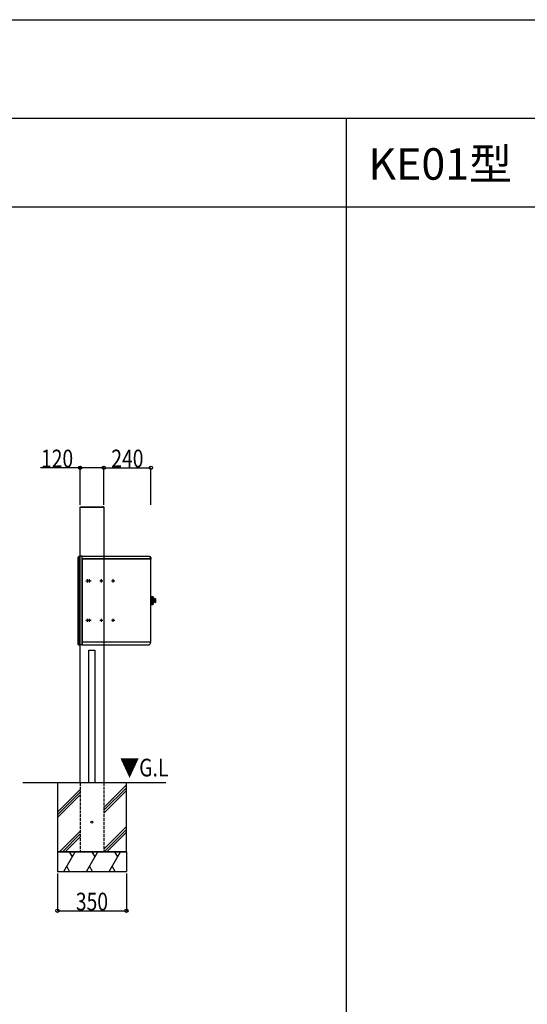
# Model space of a CAD drawing. Extents: x 0 to 27500, y 0 to 20000.
# Drawn here: x 16340 to 18919, y 15000 to 20000 of the extents above; entities that cross this region are included whole.
import ezdxf

# ---------------------------------------------------------------- set-up
doc = ezdxf.new("R2010")
doc.units = 0
doc.linetypes.add('YHIDDEN_1', pattern=[4, 3, -1])
doc.layers.get('0').update_dxf_attribs({"linetype": 'CONTINUOUS'})
for name, color, linetype in [('YKK_A1', 4, 'CONTINUOUS'), ('YKK_F1', 7, 'CONTINUOUS'), ('YKK_N1', 2, 'CONTINUOUS'), ('YKK_Z1', 7, 'CONTINUOUS')]:
    doc.layers.add(name, color=color, linetype=linetype)
doc.styles.get("Standard").update_dxf_attribs({"font": 'txt.shx', "bigfont": 'extfont.shx'})
doc.styles.add('text-b', font='extslim2.shx', dxfattribs={"width": 0.8, "bigfont": 'extfont2.shx'})

msp = doc.modelspace()

# ---------------------------------------------------------------- linework, layer by layer
at = {"layer": 'YKK_A1'}
for p, q in [((16646.5, 17525), (16646.5, 17526.1)), ((16647.5, 17525), (16646.5, 17525)), ((16647, 17525), (16767, 17525)), ((16647, 16125), (16647, 17525)), ((16647.5, 17527), (16766.4, 17527)), ((16766.5, 17525), (16647.5, 17525)), ((16767.5, 17525), (16766.5, 17525)), ((16767, 17525), (16767, 16125)), ((16767.4, 17526.1), (16767.5, 17525)), ((16637, 16827.6), (16637, 17269.8)), ((16641.4, 17274.7), (16641, 17274.7)), ((16647, 17274.9), (16641.4, 17274.7)), ((16641.4, 16827.4), (16641.4, 17269.8)), ((16655, 17275.1), (16647, 17274.9)), ((16656.5, 17275.1), (16655, 17275.1)), ((16657, 17275.1), (16656.5, 17275.1)), ((16657, 17274.6), (16657, 17275.1)), ((16657, 16825.6), (16657, 17274.6)), ((16657, 17263.3), (16657, 17274.3)), ((16657.2, 17263.3), (16657, 17263.3)), ((16657, 17261.4), (16657, 17263.3)), ((16657, 17261.3), (16657, 17261.4)), ((16657.2, 17261.4), (16657, 17261.4)), ((16657, 17261.3), (16657, 16840.3)), ((16657.8, 17261.3), (16657, 17261.3)), ((16657.2, 17263.1), (16657.2, 17274.9)), ((16657.2, 17274.9), (16657.8, 17274.9)), ((16657.2, 17263.1), (16657.2, 17262.3)), ((16657.2, 17261.5), (16657.2, 17262.3)), ((16657.2, 17262.3), (16767, 17262.3)), ((16767, 17262.3), (16657.2, 17262.3)), ((16657.2, 17261.5), (16657.2, 17261.3)), ((16657.2, 17261.3), (16657.8, 17261.3)), ((16657.8, 17275.1), (16657.8, 17274.3)), ((16657.8, 17275.1), (16767, 17275.1)), ((16657.8, 17274.9), (16657.8, 17274.3)), ((16657.8, 17274.3), (16657.8, 17274.3)), ((16657.8, 17274.3), (16657.8, 17274.3)), ((16657.8, 17261.3), (16657.8, 17261.3)), ((16657.8, 17261.3), (16657.8, 17261.3)), ((16657.8, 17261.3), (16657.8, 17261.3)), ((16767, 17275.1), (16999.7, 17275.1)), ((16767, 17262.3), (17006, 17262.3)), ((17005.2, 17262.3), (16767, 17262.3)), ((16999.7, 17275.1), (16999.7, 17274.3)), ((16999.7, 17274.3), (16999.7, 17274.9)), ((16999.7, 17274.9), (16999.9, 17274.9)), ((16999.7, 17274.3), (16999.7, 17274.3)), ((16999.7, 17274.3), (16999.7, 17274.3)), ((16999.7, 17274.3), (16999.7, 17274.3)), ((16999.9, 17274.9), (17006.8, 17268)), ((17000, 17275.1), (17000.2, 17274.8)), ((17000.2, 17274.8), (17006.7, 17268.3)), ((17005.2, 17261.5), (17005.2, 17262.3)), ((17005.2, 17262.1), (17005.2, 17261.5)), ((17005.4, 17262.1), (17005.2, 17262.1)), ((17005.2, 17262.1), (17005.2, 17262.1)), ((17005.2, 17261.5), (17005.2, 17261.5)), ((17005.2, 17261.5), (17005.2, 17261.5)), ((17005.4, 17262.1), (17006.2, 17262.1)), ((17006, 17263.1), (17006, 17262.8)), ((17006, 17262.8), (17006.8, 17262.8)), ((17006, 17262.8), (17006, 17262.3)), ((17006.2, 17262.8), (17006.2, 17262.1)), ((17006.2, 16840.3), (17006.2, 17262.1)), ((17007, 17260.9), (17006.2, 17260.9)), ((17006.7, 17268.3), (17007, 17268.1)), ((17006.8, 17268), (17006.8, 17262.8)), ((17007, 17267.7), (17007, 17261.9)), ((17007, 17261.9), (17007, 17260.9)), ((16676.5, 17150.1), (16692.5, 17150.1)), ((16684.5, 17142.1), (16684.5, 17158.1)), ((16687, 17150.1), (16703, 17150.1)), ((16695, 17142.1), (16695, 17158.1)), ((16747, 17150.1), (16763, 17150.1)), ((16755, 17142.1), (16755, 17158.1)), ((16807, 17150.1), (16823, 17150.1)), ((16815, 17142.1), (16815, 17158.1)), ((16676.5, 16950.1), (16692.5, 16950.1)), ((16684.5, 16942.1), (16684.5, 16958.1)), ((16687, 16950.1), (16703, 16950.1)), ((16695, 16942.1), (16695, 16958.1)), ((16747, 16950.1), (16763, 16950.1)), ((16755, 16942.1), (16755, 16958.1)), ((16807, 16950.1), (16823, 16950.1)), ((16815, 16942.1), (16815, 16958.1)), ((16647, 16825.3), (16638.9, 16825.6)), ((16655, 16825), (16647, 16825.3)), ((16656.5, 16825.1), (16655, 16825)), ((16657, 16825.1), (16656.5, 16825.1)), ((16657, 16840.1), (16657, 16840.3)), ((16657.8, 16840.3), (16657, 16840.3)), ((16657.8, 16840.1), (16657, 16840.1)), ((16657, 16840.1), (16657, 16825.9)), ((16657, 16825.1), (16657, 16825.6)), ((16657.2, 16839.9), (16658, 16839.9)), ((16657.2, 16839.9), (16657.2, 16825.3)), ((16657.2, 16825.3), (16657.8, 16825.3)), ((16657.8, 16840.3), (16658, 16840.3)), ((16657.8, 16840.1), (16657.8, 16839.9)), ((16657.8, 16825.9), (16657.8, 16825.9)), ((16657.8, 16825.9), (16657.8, 16825.9)), ((16657.8, 16825.3), (16657.8, 16825.9)), ((16657.8, 16825.1), (16657.8, 16825.9)), ((16657.8, 16825.1), (16767, 16825.1)), ((16658, 16840.9), (16658, 16840.9)), ((16658, 16840.9), (16658, 16840.9)), ((16658, 16840.3), (16658, 16840.9)), ((16658, 16840.9), (16658, 16840.1)), ((16658, 16839.3), (16658, 16840.1)), ((16658, 16840.1), (16767, 16840.1)), ((16658, 16839.9), (16658, 16839.1)), ((16658, 16839.1), (16658, 16839.3)), ((16658, 16839.1), (16658, 16839.1)), ((16767, 16840.1), (17005.2, 16840.1)), ((16767, 16825.1), (16998.1, 16825.1)), ((16998.1, 16825.9), (16998.1, 16825.3)), ((16998.1, 16825.9), (16998.1, 16825.9)), ((16998.1, 16825.9), (16998.1, 16825.9)), ((16998.1, 16825.1), (16998.1, 16825.9)), ((16998.1, 16825.9), (16998.1, 16825.9)), ((16998.1, 16825.3), (16998.3, 16825.3)), ((16998.3, 16825.3), (17005.2, 16832.2)), ((16998.4, 16825.1), (16998.6, 16825.3)), ((16998.6, 16825.3), (17005.1, 16831.8)), ((17005.1, 16831.8), (17005.4, 16832.1)), ((17005.2, 16840.3), (17005.2, 16840.9)), ((17005.2, 16840.9), (17005.2, 16840.9)), ((17005.2, 16840.9), (17005.2, 16840.9)), ((17005.2, 16840.9), (17005.2, 16840.1)), ((17005.4, 16840.3), (17005.2, 16840.3)), ((17005.2, 16840.1), (17005.4, 16840.1)), ((17005.2, 16839.3), (17005.2, 16840.1)), ((17005.2, 16832.2), (17005.2, 16839.3)), ((17005.2, 16839.1), (17005.4, 16839.1)), ((17005.2, 16838.6), (17005.4, 16838.6)), ((17005.4, 16840.3), (17006.2, 16840.3)), ((17005.4, 16838.3), (17005.4, 16840.3)), ((17005.4, 16837.7), (17005.4, 16838.3)), ((17005.4, 16832.4), (17005.4, 16837.7)), ((17006.2, 16837.3), (17005.4, 16837.3)), ((17006.2, 16838.3), (17006.2, 16840.3)), ((17006.2, 16837.3), (17006.2, 16838.3)), ((16692, 16799), (16722, 16799)), ((16692, 16125), (16692, 16799)), ((16722, 16799), (16722, 16125))]:
    msp.add_line(p, q, dxfattribs=at)
at = {"layer": 'YKK_A1', "ltscale": 0.5}
for p, q in [((16637.6, 17271.2), (16637, 17270.7)), ((16637, 17269.8), (16637, 17270.7)), ((16640.7, 17274.4), (16637.6, 17271.2)), ((16640.7, 17274.4), (16641, 17274.7)), ((16642, 17271.2), (16645.3, 17274.5)), ((16999.7, 17275.1), (17000, 17275.1)), ((17007, 17267.7), (17007, 17268.1)), ((17006.7, 17070.6), (17006.2, 17070.6)), ((17006.7, 17070.1), (17006.7, 17070.6)), ((17006.7, 17029.6), (17006.2, 17029.6)), ((17006.7, 17030.1), (17006.7, 17029.6)), ((16998.1, 16825.1), (16998.4, 16825.1)), ((17005.4, 16832.4), (17005.4, 16832.1))]:
    msp.add_line(p, q, dxfattribs=at)
at = {"layer": 'YKK_A1', "linetype": 'YHIDDEN_1'}
msp.add_line((16657.8, 17274.3), (16657.8, 17274.3), dxfattribs=at)
at = {"layer": 'YKK_A1', "ltscale": 3}
for p, q in [((17006.7, 17070.1), (17007.7, 17070.1)), ((17006.7, 17070.1), (17006.7, 17030.1)), ((17008.2, 17069.6), (17016.5, 17069.6)), ((17016.6, 17069.6), (17008.2, 17069.6)), ((17008.2, 17069.6), (17008.2, 17030.6)), ((17016.8, 17069.5), (17008.2, 17069.5)), ((17017, 17069.5), (17008.2, 17069.5)), ((17017.1, 17069.4), (17008.2, 17069.4)), ((17017.3, 17069.2), (17008.2, 17069.2)), ((17017.4, 17069), (17008.2, 17069)), ((17017.5, 17068.8), (17008.2, 17068.8)), ((17017.5, 17068.6), (17008.2, 17068.6)), ((17017.5, 17068.2), (17008.2, 17068.2)), ((17017.5, 17067.9), (17008.2, 17067.9)), ((17017.5, 17067.6), (17008.2, 17067.6)), ((17017.5, 17067.2), (17008.2, 17067.2)), ((17017.5, 17066.7), (17008.2, 17066.7)), ((17017.5, 17066.3), (17008.2, 17066.3)), ((17017.5, 17065.8), (17008.2, 17065.8)), ((17017.5, 17065.3), (17008.2, 17065.3)), ((17017.5, 17064.7), (17008.2, 17064.7)), ((17017.5, 17064.2), (17008.2, 17064.2)), ((17017.5, 17063.5), (17008.2, 17063.5)), ((17017.5, 17063), (17008.2, 17063)), ((17017.5, 17062.3), (17008.2, 17062.3)), ((17017.5, 17061.6), (17008.2, 17061.6)), ((17017.5, 17060.9), (17008.2, 17060.9)), ((17017.5, 17060.2), (17008.2, 17060.2)), ((17017.5, 17059.4), (17008.2, 17059.4)), ((17017.5, 17058.7), (17008.2, 17058.7)), ((17017.5, 17057.9), (17008.2, 17057.9)), ((17017.5, 17057.2), (17008.2, 17057.2)), ((17017.5, 17056.3), (17008.2, 17056.3)), ((17017.5, 17055.6), (17008.2, 17055.6)), ((17017.5, 17054.7), (17008.2, 17054.7)), ((17017.5, 17053.9), (17008.2, 17053.9)), ((17017.5, 17053), (17008.2, 17053)), ((17017.5, 17052.2), (17008.2, 17052.2)), ((17017.5, 17051.3), (17008.2, 17051.3)), ((17017.5, 17050.5), (17008.2, 17050.5)), ((17017.5, 17068.6), (17017.5, 17031.6)), ((17017.6, 17059.9), (17017.6, 17040.3)), ((17024.2, 17059.6), (17024.2, 17040.6)), ((17028.7, 17060.1), (17024.7, 17060.1)), ((17029.4, 17059.8), (17024.7, 17059.8)), ((17024.7, 17059.1), (17024.7, 17059.8)), ((17029.7, 17059.1), (17024.7, 17059.1)), ((17029.7, 17058.3), (17024.7, 17058.3)), ((17024.7, 17057.1), (17024.7, 17058.3)), ((17029.7, 17057.1), (17024.7, 17057.1)), ((17029.7, 17055.9), (17024.7, 17055.9)), ((17024.7, 17054.2), (17024.7, 17055.9)), ((17029.7, 17054.2), (17024.7, 17054.2)), ((17029.7, 17052.8), (17024.7, 17052.8)), ((17024.7, 17050.8), (17024.7, 17052.8)), ((17029.7, 17050.8), (17024.7, 17050.8)), ((17029.7, 17059.1), (17029.7, 17041.1)), ((17006.7, 17030.1), (17007.7, 17030.1)), ((17017.5, 17049.6), (17008.2, 17049.6)), ((17017.5, 17048.8), (17008.2, 17048.8)), ((17017.5, 17047.9), (17008.2, 17047.9)), ((17017.5, 17047.1), (17008.2, 17047.1)), ((17017.5, 17046.2), (17008.2, 17046.2)), ((17017.5, 17045.5), (17008.2, 17045.5)), ((17017.5, 17044.6), (17008.2, 17044.6)), ((17017.5, 17043.8), (17008.2, 17043.8)), ((17017.5, 17043), (17008.2, 17043)), ((17017.5, 17042.3), (17008.2, 17042.3)), ((17017.5, 17041.4), (17008.2, 17041.4)), ((17017.5, 17040.7), (17008.2, 17040.7)), ((17017.5, 17039.9), (17008.2, 17039.9)), ((17017.5, 17039.3), (17008.2, 17039.3)), ((17017.5, 17038.5), (17008.2, 17038.5)), ((17017.5, 17037.9), (17008.2, 17037.9)), ((17017.5, 17037.2), (17008.2, 17037.2)), ((17017.5, 17036.6), (17008.2, 17036.6)), ((17017.5, 17036), (17008.2, 17036)), ((17017.5, 17035.4), (17008.2, 17035.4)), ((17017.5, 17034.8), (17008.2, 17034.8)), ((17017.5, 17034.4), (17008.2, 17034.4)), ((17017.5, 17033.8), (17008.2, 17033.8)), ((17017.5, 17033.4), (17008.2, 17033.4)), ((17017.5, 17033), (17008.2, 17033)), ((17017.5, 17032.6), (17008.2, 17032.6)), ((17017.5, 17032.2), (17008.2, 17032.2)), ((17017.5, 17031.9), (17008.2, 17031.9)), ((17017.5, 17031.6), (17008.2, 17031.6)), ((17017.5, 17031.4), (17008.2, 17031.4)), ((17017.4, 17031.1), (17008.2, 17031.1)), ((17017.3, 17031), (17008.2, 17031)), ((17017.1, 17030.8), (17008.2, 17030.8)), ((17017, 17030.7), (17008.2, 17030.7)), ((17008.2, 17030.6), (17016.5, 17030.6)), ((17016.6, 17030.6), (17008.2, 17030.6)), ((17016.8, 17030.6), (17008.2, 17030.6)), ((17016.6, 17030.6), (17008.2, 17030.6)), ((17029.7, 17049.3), (17024.7, 17049.3)), ((17024.7, 17049.3), (17024.7, 17047.4)), ((17029.7, 17047.4), (17024.7, 17047.4)), ((17029.7, 17046), (17024.7, 17046)), ((17024.7, 17046), (17024.7, 17044.2)), ((17029.7, 17044.2), (17024.7, 17044.2)), ((17029.7, 17043.1), (17024.7, 17043.1)), ((17024.7, 17043.1), (17024.7, 17041.8)), ((17029.7, 17041.8), (17024.7, 17041.8)), ((17029.7, 17041.1), (17024.7, 17041.1)), ((17024.7, 17041.1), (17024.7, 17040.4)), ((17029.4, 17040.4), (17024.7, 17040.4)), ((17028.7, 17040.1), (17024.7, 17040.1))]:
    msp.add_line(p, q, dxfattribs=at)
at = {"layer": 'YKK_A1', "linetype": 'Continuous'}
for p, q in [((17006.7, 17068.1), (17006.7, 17066.4)), ((17006.7, 17066.4), (17006.7, 17065.8)), ((17006.7, 17063.9), (17006.7, 17065.8)), ((17006.7, 17063.9), (17006.7, 17052.8)), ((17006.7, 17052.8), (17006.7, 17047.4)), ((17006.7, 17047.4), (17006.7, 17033.8)), ((17006.7, 17033.8), (17006.7, 17032.1))]:
    msp.add_line(p, q, dxfattribs=at)
at = {"layer": 'YKK_A1'}
for centre in [(16684.5, 17150.1), (16695, 17150.1), (16755, 17150.1), (16815, 17150.1), (16684.5, 16950.1), (16695, 16950.1), (16755, 16950.1), (16815, 16950.1)]:
    msp.add_circle(centre, 3, dxfattribs=at)
for centre, radius, start, end in [((16647.5, 17526), 1, 90, 176.5), ((16766.4, 17526), 1, 3.5, 90), ((16641.4, 17273.7), 1, 92, 135), ((16643.4, 17269.8), 2, 135, 180), ((16646, 17273.8), 1, 92, 135), ((16656.5, 17274.6), 0.5, 0, 88), ((16657.8, 17274.3), 0.8, 138.5904, 180), ((16657.8, 17274.3), 0.8, 90, 131.4096), ((16999.7, 17274.3), 0.8, 45, 90), ((17006.2, 17260.9), 0.8, 270, 0), ((17006.2, 17267.7), 0.8, 0, 45), ((17017.4, 17040.3), 0.2, 300, 0), ((16639, 16827.6), 2, 180, 268), ((16643.4, 16827.4), 2, 180, 268), ((16656.5, 16825.6), 0.5, 272, 0), ((16657.8, 16825.9), 0.8, 180, 221.4096), ((16657.8, 16825.9), 0.8, 228.5904, 270), ((16998.1, 16825.9), 0.8, 270, 315), ((17004.6, 16832.4), 0.8, 315, 0), ((17004.6, 16839.3), 0.8, 0, 41.4096)]:
    msp.add_arc(centre, radius, start, end, dxfattribs=at)
at = {"layer": 'YKK_A1', "ltscale": 0.5}
msp.add_arc((16639, 17269.8), 2, 135, 180, dxfattribs=at)
at = {"layer": 'YKK_A1', "ltscale": 3}
for centre, radius, start, end in [((17007.7, 17069.6), 0.5, 0, 90), ((17016.5, 17068.6), 1, 0, 90), ((17017.4, 17059.9), 0.2, 0, 60), ((17018.1, 17058), 0.5, 180, 256.814), ((17019.8, 17065.3), 8, 256.814, 303.2741), ((17024.7, 17059.6), 0.5, 90, 180), ((17028.7, 17059.1), 1, 0, 90), ((17007.7, 17030.6), 0.5, 270, 0), ((17016.5, 17031.6), 1, 270, 0), ((17018.1, 17042.2), 0.5, 103.186, 180), ((17019.8, 17034.9), 8, 56.7259, 103.186), ((17024.7, 17040.6), 0.5, 180, 270), ((17028.7, 17041.1), 1, 270, 0)]:
    msp.add_arc(centre, radius, start, end, dxfattribs=at)
at = {"layer": 'YKK_F1', "color": 7}
for p, q in [((0, 20000), (27500, 20000)), ((0, 19500), (27000, 19500)), ((18000, 0), (18000, 19500)), ((0, 19050), (27000, 19050))]:
    msp.add_line(p, q, dxfattribs=at)
at = {"layer": 'YKK_N1'}
for p, q in [((16647, 17725), (16446.6, 17725)), ((16647, 17537), (16647, 17726)), ((16767, 17725), (16647, 17725)), ((16767, 17537), (16767, 17726)), ((16767, 17538), (16767, 17726)), ((16767, 17725), (17007, 17725)), ((17007, 17537), (17007, 17726)), ((16532, 15665), (16532, 15474)), ((16882, 15665), (16882, 15474)), ((16532, 15475), (16882, 15475))]:
    msp.add_line(p, q, dxfattribs=at)
at = {"layer": 'YKK_N1', "linetype": 'ByBlock', "lineweight": -2}
for centre in [(16647, 17725), (16767, 17725), (16767, 17725), (17007, 17725), (16532, 15475), (16882, 15475)]:
    msp.add_circle(centre, 8.5, dxfattribs=at)
at = {"layer": 'YKK_Z1'}
for p, q in [((17082.3, 16125), (16356.6, 16125)), ((16882, 16125), (16532, 16125)), ((16532, 16125), (16532, 15775)), ((16882, 15775), (16882, 16125)), ((16532, 15775), (16532, 15675)), ((16532, 15775), (16882, 15775)), ((16882, 15775), (16882, 15675))]:
    msp.add_line(p, q, dxfattribs=at)
at = {"layer": 'YKK_Z1', "linetype": 'YHIDDEN_1', "ltscale": 5}
for p, q in [((16647, 16125), (16647, 15775)), ((16767, 16125), (16767, 15775))]:
    msp.add_line(p, q, dxfattribs=at)
at = {"layer": 'YKK_Z1', "linetype": 'Continuous'}
for p, q in [((16767, 15999.2), (16882, 16114.2)), ((16767, 15985.1), (16882, 16100.1)), ((16532, 15976.4), (16647, 16091.4)), ((16532, 15962.2), (16647, 16077.2)), ((16532, 15948.1), (16647, 16063.1)), ((16767, 15970.9), (16882, 16085.9)), ((16767, 15787.1), (16882, 15902.1)), ((16542.8, 15775), (16647, 15879.2)), ((16556.9, 15775), (16647, 15865.1)), ((16571, 15775), (16647, 15850.9)), ((16769, 15775), (16882, 15887.9)), ((16783.2, 15775), (16882, 15873.8)), ((16563.8, 15675), (16621.5, 15775)), ((16591.5, 15775), (16606.5, 15749)), ((16679.3, 15675), (16737, 15775)), ((16707, 15775), (16722, 15749)), ((16794.7, 15675), (16852.5, 15775)), ((16822.5, 15775), (16837.5, 15749)), ((16593.8, 15675), (16578.8, 15701)), ((16709.3, 15675), (16694.3, 15701)), ((16824.7, 15675), (16809.7, 15701))]:
    msp.add_line(p, q, dxfattribs=at)
at = {"layer": 'YKK_Z1', "linetype": 'Continuous', "ltscale": 0.5}
for p, q in [((16882, 15775), (16532, 15775)), ((16532, 15675), (16882, 15675))]:
    msp.add_line(p, q, dxfattribs=at)
at = {"layer": 'YKK_Z1'}
msp.add_circle((16707, 15925), 5, dxfattribs=at)

# ---------------------------------------------------------------- texts
msp.add_text('KE01型\u3000ポストT9型の場合', height=160).set_placement((18111.7, 19187.5))
at = {"layer": 'YKK_N1', "style": 'text-b', "width": 0.8}
for s, p in [('120', (16448.2, 17726.6)), ('240', (16805.4, 17726.6)), ('350', (16625.4, 15476.6))]:
    msp.add_text(s, height=90, dxfattribs=at).set_placement(p)
at = {"layer": 'YKK_Z1', "style": 'text-b', "width": 0.8}
msp.add_text('▼G.L', height=90, dxfattribs=at).set_placement((16849.2, 16157))

doc.saveas('drawing.dxf')
